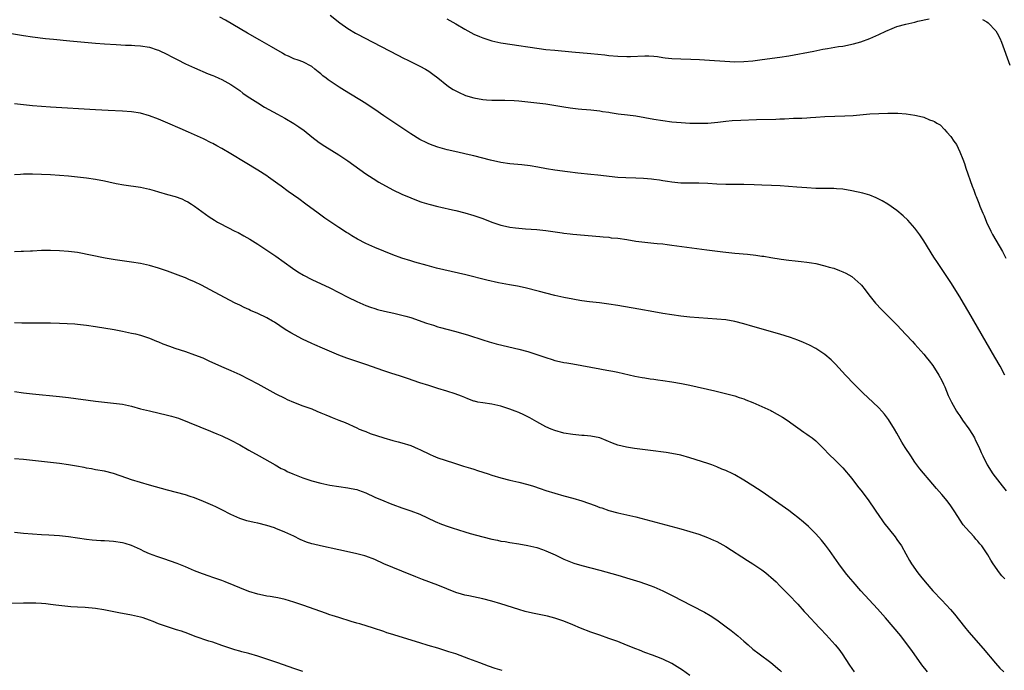
# Model space of a CAD drawing. Units: inches. Extents: x 2619000 to 2621956, y 1533000 to 1536000.
# Drawn here: x 2619652 to 2619871, y 1535411 to 1535556 of the extents above; entities that cross this region are included whole.
import ezdxf

# ---------------------------------------------------------------- set-up
doc = ezdxf.new("R2010")
doc.units = ezdxf.units.IN
doc.header["$MEASUREMENT"] = 0
doc.layers.add('LD26191533_10ft', color=52, linetype='Continuous')

msp = doc.modelspace()

# ---------------------------------------------------------------- linework, layer by layer
at = {"layer": 'LD26191533_10ft'}
for points, elevation in [([(2619871.02, 1535477), (2619869.93, 1535479), (2619868.78, 1535481), (2619863, 1535490.98), (2619861.8, 1535493), (2619861, 1535494.4), (2619859, 1535497.59), (2619856.01, 1535502.01), (2619855.22, 1535503.22), (2619853, 1535506.81), (2619852.13, 1535508.13), (2619851, 1535509.61), (2619849.42, 1535511.42), (2619848.41, 1535512.41), (2619847, 1535513.6), (2619845, 1535515), (2619843.74, 1535515.74), (2619842.42, 1535516.42), (2619840.98, 1535516.98), (2619839.45, 1535517.45), (2619837, 1535517.97), (2619835, 1535518.28), (2619833.6, 1535518.4), (2619833, 1535518.44), (2619832.43, 1535518.43), (2619829.51, 1535518.49), (2619829, 1535518.48), (2619827, 1535518.6), (2619824.79, 1535518.79), (2619821.06, 1535519.06), (2619819.16, 1535519.16), (2619817, 1535519.23), (2619815.31, 1535519.31), (2619813, 1535519.35), (2619811, 1535519.32), (2619809, 1535519.32), (2619807, 1535519.42), (2619805, 1535519.58), (2619803, 1535519.64), (2619801, 1535519.62), (2619799.65, 1535519.65), (2619799, 1535519.68), (2619797, 1535519.88), (2619796.03, 1535520.03), (2619795, 1535520.16), (2619794.29, 1535520.29), (2619793, 1535520.44), (2619792.52, 1535520.52), (2619790.69, 1535520.69), (2619789, 1535520.77), (2619786.8, 1535520.8), (2619785, 1535520.91), (2619780.58, 1535521.42), (2619779, 1535521.57), (2619776.12, 1535521.88), (2619773.85, 1535522.15), (2619771, 1535522.53), (2619769.16, 1535522.84), (2619767.21, 1535523.21), (2619765.51, 1535523.51), (2619763.72, 1535523.72), (2619761, 1535523.98), (2619759, 1535524.27), (2619756.76, 1535524.77), (2619753, 1535525.72), (2619751.95, 1535525.95), (2619751, 1535526.2), (2619749.43, 1535526.57), (2619747.09, 1535527.09), (2619745.51, 1535527.51), (2619745, 1535527.66), (2619744.01, 1535528.01), (2619743, 1535528.41), (2619742.59, 1535528.59), (2619741, 1535529.39), (2619739, 1535530.62), (2619733, 1535534.63), (2619731, 1535536.02), (2619729.54, 1535537), (2619729, 1535537.35), (2619724.27, 1535540.27), (2619723.13, 1535541), (2619720.65, 1535542.65), (2619720.21, 1535543), (2619719.5, 1535543.5), (2619719, 1535543.97), (2619718.41, 1535544.41), (2619717.73, 1535545), (2619717, 1535545.57), (2619715, 1535546.63), (2619713.97, 1535547), (2619713, 1535547.31), (2619711.85, 1535547.85), (2619711, 1535548.21), (2619710.52, 1535548.52), (2619708.04, 1535549.96), (2619707, 1535550.58), (2619705.47, 1535551.47), (2619702.74, 1535553), (2619697.87, 1535555.87), (2619696.57, 1535556.57)], 8790), ([(2619721.07, 1535557), (2619723.27, 1535555.27), (2619725, 1535554.03), (2619726.7, 1535553), (2619727, 1535552.83), (2619730.61, 1535551), (2619736.1, 1535548.1), (2619737.42, 1535547.42), (2619738.33, 1535547), (2619741, 1535545.69), (2619742.3, 1535545), (2619743, 1535544.56), (2619743.88, 1535543.88), (2619745, 1535543.04), (2619747, 1535541.42), (2619747.63, 1535541), (2619748.46, 1535540.46), (2619749, 1535540.15), (2619749.78, 1535539.78), (2619751, 1535539.23), (2619751.17, 1535539.17), (2619753, 1535538.62), (2619755, 1535538.24), (2619755.81, 1535538.19), (2619757, 1535538.08), (2619757.89, 1535538.11), (2619759, 1535538.09), (2619759.88, 1535538.12), (2619761.97, 1535538.03), (2619763, 1535537.92), (2619767, 1535537.54), (2619769, 1535537.27), (2619773, 1535536.59), (2619774.42, 1535536.42), (2619775, 1535536.32), (2619776.21, 1535536.21), (2619777, 1535536.11), (2619778.03, 1535536.03), (2619779, 1535535.94), (2619781, 1535535.71), (2619781.6, 1535535.6), (2619783, 1535535.41), (2619783.34, 1535535.34), (2619785.09, 1535535.09), (2619787.16, 1535534.84), (2619789, 1535534.59), (2619793, 1535533.91), (2619795, 1535533.58), (2619797, 1535533.3), (2619799.1, 1535533.1), (2619801, 1535533), (2619803, 1535532.95), (2619805, 1535533), (2619807.22, 1535533.22), (2619809, 1535533.45), (2619810.42, 1535533.58), (2619812.31, 1535533.69), (2619815.8, 1535533.8), (2619820.09, 1535533.91), (2619821, 1535533.95), (2619822.04, 1535533.96), (2619824.07, 1535534.07), (2619825.91, 1535534.09), (2619827, 1535534.19), (2619827.78, 1535534.22), (2619829, 1535534.33), (2619831, 1535534.44), (2619835.41, 1535534.59), (2619837.27, 1535534.72), (2619841, 1535535.07), (2619843, 1535535.17), (2619845, 1535535.2), (2619847.18, 1535535.18), (2619849.05, 1535535.05), (2619851, 1535534.78), (2619851.34, 1535534.66), (2619853, 1535534.3), (2619854.27, 1535533.73), (2619855, 1535533.5), (2619855.35, 1535533.35), (2619855.89, 1535533), (2619856.59, 1535532.59), (2619857.6, 1535531.6), (2619858.11, 1535531), (2619859, 1535530.05), (2619859.65, 1535529), (2619860.22, 1535528.22), (2619861, 1535526.61), (2619861.62, 1535525), (2619861.99, 1535523.99), (2619862.32, 1535523), (2619863.74, 1535519), (2619864.1, 1535518.1), (2619864.5, 1535517), (2619864.65, 1535516.65), (2619865.21, 1535515.21), (2619865.43, 1535514.57), (2619866.07, 1535513), (2619866.36, 1535512.36), (2619866.93, 1535511), (2619867.88, 1535509), (2619868.25, 1535508.25), (2619870.46, 1535504.46), (2619871.22, 1535503)], 8780), ([(2619747, 1535556.21), (2619749.04, 1535555.04), (2619751, 1535553.86), (2619753, 1535552.77), (2619754.26, 1535552.26), (2619755, 1535551.92), (2619755.71, 1535551.71), (2619757, 1535551.28), (2619759, 1535550.86), (2619761.53, 1535550.47), (2619763, 1535550.26), (2619765, 1535549.96), (2619767.55, 1535549.55), (2619769, 1535549.38), (2619771, 1535549.18), (2619774.82, 1535548.82), (2619779, 1535548.48), (2619782.15, 1535548.15), (2619783, 1535548.05), (2619785, 1535547.86), (2619787, 1535547.79), (2619787.81, 1535547.81), (2619791, 1535547.94), (2619791.92, 1535547.92), (2619793, 1535547.86), (2619793.79, 1535547.79), (2619795, 1535547.59), (2619795.54, 1535547.54), (2619797, 1535547.35), (2619799, 1535547.26), (2619801.22, 1535547.22), (2619803.14, 1535547.14), (2619811, 1535546.65), (2619813, 1535546.68), (2619815, 1535546.86), (2619817.11, 1535547.11), (2619821, 1535547.63), (2619823, 1535547.94), (2619828.57, 1535549), (2619830.59, 1535549.41), (2619831.56, 1535549.56), (2619834, 1535550), (2619835, 1535550.13), (2619837.38, 1535550.62), (2619839, 1535551.08), (2619841, 1535551.82), (2619843, 1535552.7), (2619844.54, 1535553.46), (2619845.94, 1535554.06), (2619847, 1535554.45), (2619849.02, 1535555.02), (2619851, 1535555.47), (2619851.64, 1535555.64), (2619854.19, 1535556.19)], 8770), ([(2619866.02, 1535556.02), (2619867, 1535555.55), (2619867.31, 1535555.31), (2619869, 1535553.49), (2619869.3, 1535553), (2619869.87, 1535551.87), (2619870.24, 1535551), (2619872.13, 1535545.87)], 8770), ([(2619649, 1535553.12), (2619653, 1535552.44), (2619655, 1535552.17), (2619657.84, 1535551.84), (2619659.65, 1535551.65), (2619663.29, 1535551.29), (2619669, 1535550.79), (2619671, 1535550.63), (2619673.55, 1535550.45), (2619675.66, 1535550.34), (2619677, 1535550.32), (2619677.74, 1535550.26), (2619679, 1535550.2), (2619681, 1535549.87), (2619682.7, 1535549.3), (2619683, 1535549.2), (2619685, 1535548.22), (2619685.79, 1535547.79), (2619687.12, 1535547.12), (2619689, 1535546.19), (2619691, 1535545.26), (2619693.98, 1535543.98), (2619695, 1535543.59), (2619695.4, 1535543.4), (2619696.39, 1535543), (2619697, 1535542.73), (2619699, 1535541.6), (2619699.89, 1535541), (2619701, 1535540.22), (2619701.69, 1535539.69), (2619702.66, 1535539), (2619705, 1535537.47), (2619706.55, 1535536.55), (2619709.38, 1535535), (2619711, 1535534.09), (2619713, 1535532.94), (2619714.16, 1535532.16), (2619715.32, 1535531.32), (2619717, 1535529.96), (2619718.69, 1535528.69), (2619719.89, 1535527.89), (2619723, 1535525.97), (2619725, 1535524.64), (2619729, 1535521.74), (2619730.65, 1535520.65), (2619731.9, 1535519.9), (2619735, 1535518.14), (2619737, 1535517.18), (2619739, 1535516.36), (2619741, 1535515.6), (2619741.45, 1535515.45), (2619743, 1535514.95), (2619745, 1535514.45), (2619745.68, 1535514.32), (2619748.25, 1535513.75), (2619749, 1535513.57), (2619751, 1535513.06), (2619753, 1535512.49), (2619754.12, 1535512.12), (2619755, 1535511.8), (2619757, 1535510.98), (2619759, 1535510.31), (2619760.06, 1535510.06), (2619761, 1535509.87), (2619762.31, 1535509.69), (2619763, 1535509.61), (2619764.52, 1535509.48), (2619767, 1535509.33), (2619769, 1535509.15), (2619772.64, 1535508.64), (2619773, 1535508.57), (2619774.42, 1535508.42), (2619775, 1535508.33), (2619781, 1535507.8), (2619781.72, 1535507.72), (2619783, 1535507.61), (2619783.53, 1535507.53), (2619785, 1535507.39), (2619787, 1535507.11), (2619789, 1535506.79), (2619791, 1535506.51), (2619793, 1535506.33), (2619793.76, 1535506.24), (2619795, 1535506.15), (2619795.99, 1535506.01), (2619797, 1535505.9), (2619804.82, 1535504.82), (2619808.36, 1535504.36), (2619811, 1535504.09), (2619813.85, 1535503.85), (2619815.66, 1535503.66), (2619817, 1535503.45), (2619817.41, 1535503.41), (2619819, 1535503.11), (2619821.27, 1535502.73), (2619823, 1535502.52), (2619824.41, 1535502.41), (2619825.76, 1535502.24), (2619827, 1535502.11), (2619828.06, 1535501.94), (2619829, 1535501.77), (2619831, 1535501.3), (2619831.98, 1535501), (2619833, 1535500.72), (2619834.26, 1535500.26), (2619835, 1535499.97), (2619835.66, 1535499.66), (2619837, 1535498.88), (2619839, 1535497.15), (2619839.14, 1535497), (2619839.95, 1535495.95), (2619840.8, 1535494.8), (2619842.28, 1535493), (2619843.6, 1535491.6), (2619847, 1535488.12), (2619849, 1535486.02), (2619850.44, 1535484.44), (2619851, 1535483.86), (2619853, 1535481.61), (2619853.51, 1535481), (2619854.15, 1535480.15), (2619855, 1535479.09), (2619856.34, 1535477), (2619857, 1535475.75), (2619857.36, 1535475), (2619857.64, 1535474.36), (2619858.43, 1535472.43), (2619859.14, 1535471), (2619860.26, 1535469), (2619860.55, 1535468.55), (2619861, 1535467.91), (2619861.59, 1535467), (2619863.01, 1535465.01), (2619863.78, 1535463.78), (2619864.22, 1535463), (2619864.48, 1535462.48), (2619865.18, 1535461), (2619865.74, 1535459.74), (2619866.08, 1535459), (2619867, 1535457.17), (2619867.09, 1535457), (2619868.35, 1535455), (2619869.89, 1535453), (2619870.39, 1535452.39), (2619871.27, 1535451.27)], 8800), ([(2619871, 1535431.69), (2619870.35, 1535432.35), (2619869.79, 1535433), (2619868.38, 1535435), (2619867.86, 1535435.86), (2619867.21, 1535437), (2619865.85, 1535439), (2619865.46, 1535439.46), (2619865, 1535440.04), (2619864.52, 1535440.52), (2619864.15, 1535441), (2619862.34, 1535443), (2619861.71, 1535443.71), (2619860.92, 1535444.92), (2619860.67, 1535445.33), (2619859.61, 1535447), (2619859, 1535447.9), (2619858.15, 1535449), (2619857, 1535450.43), (2619855.77, 1535451.76), (2619855, 1535452.7), (2619852.11, 1535456.11), (2619851, 1535457.64), (2619850.08, 1535459), (2619848.87, 1535460.87), (2619848.11, 1535462.11), (2619847, 1535464.07), (2619846.44, 1535465), (2619845.12, 1535467.12), (2619844.28, 1535468.28), (2619843.65, 1535469), (2619843, 1535469.71), (2619841.68, 1535471), (2619839.55, 1535473), (2619837.49, 1535475), (2619835.57, 1535477), (2619833.4, 1535479.4), (2619832.4, 1535480.4), (2619831, 1535481.58), (2619829, 1535482.87), (2619827.61, 1535483.61), (2619826.23, 1535484.23), (2619825, 1535484.73), (2619823.34, 1535485.34), (2619821, 1535486.06), (2619815, 1535487.81), (2619813, 1535488.38), (2619811, 1535488.89), (2619809, 1535489.25), (2619807, 1535489.44), (2619803, 1535489.7), (2619801, 1535489.89), (2619799, 1535490.12), (2619797, 1535490.38), (2619795, 1535490.67), (2619793, 1535491.03), (2619789.67, 1535491.67), (2619785, 1535492.42), (2619783, 1535492.77), (2619780.94, 1535493.06), (2619778.71, 1535493.29), (2619777, 1535493.5), (2619775.72, 1535493.72), (2619775, 1535493.83), (2619773, 1535494.21), (2619771, 1535494.66), (2619769, 1535495.18), (2619767.59, 1535495.59), (2619764.39, 1535496.39), (2619762.74, 1535496.74), (2619760.95, 1535497.05), (2619758.48, 1535497.52), (2619755.9, 1535498.1), (2619751.25, 1535499.25), (2619749.63, 1535499.63), (2619746.35, 1535500.35), (2619744.75, 1535500.75), (2619743.19, 1535501.19), (2619742.64, 1535501.36), (2619739.9, 1535502.1), (2619739, 1535502.35), (2619737, 1535502.97), (2619735, 1535503.74), (2619731, 1535505.33), (2619729, 1535506.25), (2619727.21, 1535507.21), (2619725.93, 1535507.93), (2619725, 1535508.53), (2619724.7, 1535508.7), (2619723, 1535509.79), (2619719.89, 1535511.89), (2619718.43, 1535513), (2619715.7, 1535515), (2619714.13, 1535516.13), (2619712.96, 1535517), (2619711.8, 1535517.8), (2619710.2, 1535519), (2619709.49, 1535519.49), (2619707.41, 1535521), (2619707, 1535521.28), (2619705, 1535522.56), (2619702.22, 1535524.22), (2619699, 1535526.2), (2619697, 1535527.39), (2619695.95, 1535527.95), (2619695, 1535528.48), (2619694.64, 1535528.64), (2619693, 1535529.47), (2619691, 1535530.39), (2619689.64, 1535531), (2619687.79, 1535531.79), (2619685.07, 1535533), (2619683, 1535533.88), (2619681, 1535534.65), (2619679, 1535535.2), (2619677, 1535535.5), (2619675, 1535535.63), (2619671.78, 1535535.78), (2619669, 1535535.94), (2619659, 1535536.57), (2619657, 1535536.71), (2619655, 1535536.87), (2619651, 1535537.27)], 8810), ([(2619651, 1535521.58), (2619652.34, 1535521.66), (2619653, 1535521.73), (2619654.27, 1535521.73), (2619655, 1535521.75), (2619657, 1535521.67), (2619659, 1535521.56), (2619661, 1535521.42), (2619663, 1535521.25), (2619665, 1535521.05), (2619667, 1535520.83), (2619669, 1535520.54), (2619671, 1535520.15), (2619671.94, 1535519.94), (2619673.59, 1535519.59), (2619675.29, 1535519.29), (2619679, 1535518.77), (2619681, 1535518.31), (2619681.97, 1535518.03), (2619683, 1535517.7), (2619685, 1535517.11), (2619686.65, 1535516.65), (2619688.13, 1535516.13), (2619689, 1535515.75), (2619689.5, 1535515.5), (2619690.33, 1535515), (2619691, 1535514.56), (2619694.2, 1535512.2), (2619695.4, 1535511.4), (2619696.05, 1535511), (2619696.66, 1535510.66), (2619699.93, 1535509), (2619700.65, 1535508.65), (2619701.96, 1535507.96), (2619703.22, 1535507.22), (2619705, 1535506.08), (2619707, 1535504.78), (2619709, 1535503.42), (2619712.74, 1535500.74), (2619713.94, 1535499.94), (2619715.19, 1535499.19), (2619717, 1535498.25), (2619721, 1535496.35), (2619723, 1535495.37), (2619725, 1535494.34), (2619727, 1535493.34), (2619729, 1535492.45), (2619730.06, 1535492.06), (2619731, 1535491.77), (2619731.6, 1535491.6), (2619733.21, 1535491.21), (2619735.23, 1535490.77), (2619737, 1535490.34), (2619737.92, 1535490.08), (2619739, 1535489.77), (2619742.54, 1535488.54), (2619743, 1535488.36), (2619744.05, 1535488.05), (2619745, 1535487.74), (2619745.59, 1535487.59), (2619747, 1535487.18), (2619749, 1535486.64), (2619751.84, 1535485.84), (2619755, 1535484.84), (2619756.41, 1535484.41), (2619757.96, 1535483.96), (2619759.56, 1535483.56), (2619763, 1535482.78), (2619765, 1535482.22), (2619767, 1535481.58), (2619769, 1535480.88), (2619770.45, 1535480.45), (2619771, 1535480.26), (2619772.04, 1535480.04), (2619773, 1535479.79), (2619773.69, 1535479.69), (2619775, 1535479.46), (2619777, 1535479.14), (2619781, 1535478.4), (2619781.77, 1535478.23), (2619783, 1535478.01), (2619783.87, 1535477.87), (2619785, 1535477.6), (2619788.78, 1535476.78), (2619790.45, 1535476.45), (2619791, 1535476.38), (2619792.17, 1535476.17), (2619793, 1535476.08), (2619793.93, 1535475.93), (2619795, 1535475.8), (2619797, 1535475.5), (2619799.14, 1535475.14), (2619801, 1535474.76), (2619806.55, 1535473.45), (2619808.92, 1535472.92), (2619811, 1535472.36), (2619812, 1535472), (2619813, 1535471.67), (2619813.47, 1535471.47), (2619815, 1535470.89), (2619816.31, 1535470.31), (2619817, 1535470.03), (2619819, 1535469.12), (2619819.23, 1535469), (2619821.62, 1535467.62), (2619822.61, 1535467), (2619824, 1535466), (2619825, 1535465.24), (2619826.33, 1535464.33), (2619827, 1535463.82), (2619827.5, 1535463.5), (2619828.18, 1535463), (2619829, 1535462.37), (2619830.33, 1535461), (2619831, 1535460.39), (2619831.64, 1535459.64), (2619832.28, 1535459), (2619833, 1535458.35), (2619835, 1535456.34), (2619837, 1535453.96), (2619838.27, 1535452.27), (2619839.27, 1535451), (2619840.75, 1535449), (2619843.3, 1535445.3), (2619843.53, 1535445), (2619844.13, 1535444.13), (2619846.61, 1535441), (2619847, 1535440.45), (2619848, 1535439), (2619849, 1535437.27), (2619849.78, 1535435.78), (2619850.24, 1535435), (2619851.64, 1535433), (2619852.27, 1535432.27), (2619853.27, 1535431), (2619855.02, 1535429.02), (2619857, 1535426.97), (2619858.91, 1535424.91), (2619859.83, 1535423.83), (2619862.04, 1535421), (2619863, 1535419.86), (2619866.21, 1535416.21), (2619868.91, 1535412.91), (2619869.85, 1535411.85), (2619870.74, 1535411)], 8820), ([(2619853.78, 1535411), (2619852.58, 1535412.58), (2619850.88, 1535415), (2619850.09, 1535416.09), (2619849.4, 1535417), (2619847.85, 1535419), (2619846.21, 1535421), (2619844.48, 1535423), (2619842.68, 1535425), (2619839.02, 1535429.02), (2619837.27, 1535431), (2619836.23, 1535432.23), (2619835.6, 1535433), (2619834.1, 1535435), (2619832.02, 1535438.02), (2619831.18, 1535439.18), (2619830.29, 1535440.29), (2619829, 1535441.72), (2619827.34, 1535443.34), (2619826.29, 1535444.29), (2619825, 1535445.35), (2619824.06, 1535446.06), (2619823, 1535446.85), (2619817.07, 1535451), (2619815, 1535452.38), (2619813, 1535453.65), (2619811, 1535454.78), (2619810.55, 1535455), (2619809, 1535455.74), (2619808.1, 1535456.1), (2619807, 1535456.58), (2619805.89, 1535457), (2619805, 1535457.32), (2619801, 1535458.57), (2619799, 1535459.16), (2619797, 1535459.57), (2619795.76, 1535459.76), (2619792.24, 1535460.24), (2619788.69, 1535460.69), (2619786.95, 1535460.95), (2619785, 1535461.43), (2619783.86, 1535461.86), (2619781, 1535463.01), (2619779, 1535463.41), (2619777.52, 1535463.52), (2619777, 1535463.58), (2619775.68, 1535463.68), (2619775, 1535463.75), (2619773, 1535464.11), (2619771, 1535464.69), (2619770.17, 1535465), (2619769, 1535465.5), (2619767, 1535466.56), (2619765.47, 1535467.47), (2619764.15, 1535468.15), (2619763, 1535468.66), (2619762.19, 1535469), (2619761, 1535469.44), (2619759, 1535470.11), (2619757, 1535470.53), (2619755, 1535470.79), (2619753.94, 1535471), (2619753.17, 1535471.17), (2619753, 1535471.22), (2619751.7, 1535471.7), (2619751, 1535471.97), (2619750.28, 1535472.28), (2619748.84, 1535472.84), (2619747, 1535473.44), (2619745, 1535474.03), (2619743, 1535474.64), (2619741, 1535475.3), (2619738.25, 1535476.25), (2619736.74, 1535476.74), (2619734.6, 1535477.4), (2619733, 1535477.94), (2619729, 1535479.35), (2619724.77, 1535480.77), (2619723, 1535481.42), (2619719.38, 1535483), (2619717.73, 1535483.73), (2619717, 1535484.02), (2619714.96, 1535484.96), (2619712.37, 1535486.37), (2619711.13, 1535487.13), (2619708.73, 1535488.73), (2619708.28, 1535489), (2619707, 1535489.72), (2619705, 1535490.66), (2619703.37, 1535491.37), (2619703, 1535491.57), (2619702.01, 1535492.01), (2619701, 1535492.53), (2619700.01, 1535493), (2619695.4, 1535495.4), (2619692.55, 1535497), (2619691, 1535497.75), (2619689.74, 1535498.26), (2619689, 1535498.59), (2619687.92, 1535499), (2619685, 1535500.06), (2619683, 1535500.74), (2619681, 1535501.33), (2619679.64, 1535501.64), (2619679, 1535501.77), (2619677, 1535502.1), (2619673.36, 1535502.64), (2619671.12, 1535503), (2619665, 1535504.2), (2619663, 1535504.47), (2619661, 1535504.63), (2619659, 1535504.7), (2619657, 1535504.68), (2619655, 1535504.55), (2619654.54, 1535504.54), (2619653, 1535504.43), (2619652.44, 1535504.44), (2619651, 1535504.39)], 8830), ([(2619651, 1535488.71), (2619652.63, 1535488.63), (2619653, 1535488.6), (2619654.59, 1535488.59), (2619655, 1535488.57), (2619656.59, 1535488.59), (2619659, 1535488.59), (2619661, 1535488.51), (2619664.35, 1535488.35), (2619665, 1535488.3), (2619667, 1535488.11), (2619669, 1535487.82), (2619673.11, 1535487.11), (2619675, 1535486.75), (2619677, 1535486.34), (2619677.88, 1535486.12), (2619679, 1535485.87), (2619681, 1535485.21), (2619682.54, 1535484.54), (2619683, 1535484.37), (2619683.95, 1535483.95), (2619685.42, 1535483.42), (2619686.61, 1535483), (2619689, 1535482.2), (2619691, 1535481.5), (2619692.79, 1535480.79), (2619694.18, 1535480.18), (2619696.93, 1535478.93), (2619699, 1535478.02), (2619701, 1535477.11), (2619703, 1535476.11), (2619705, 1535475.03), (2619709, 1535472.84), (2619711, 1535471.82), (2619711.55, 1535471.55), (2619712.93, 1535470.93), (2619715, 1535470.16), (2619717, 1535469.46), (2619718.13, 1535469), (2619719, 1535468.63), (2619720.17, 1535468.17), (2619721, 1535467.77), (2619721.58, 1535467.58), (2619723, 1535466.99), (2619724.43, 1535466.43), (2619727, 1535465.27), (2619727.55, 1535465), (2619728.57, 1535464.57), (2619729, 1535464.42), (2619730.02, 1535464.02), (2619733, 1535463.04), (2619735, 1535462.47), (2619736.18, 1535462.18), (2619737, 1535461.94), (2619739, 1535461.31), (2619740.62, 1535460.62), (2619741, 1535460.45), (2619743.3, 1535459.3), (2619744.01, 1535459), (2619745, 1535458.62), (2619748.51, 1535457.49), (2619750.74, 1535456.74), (2619752.29, 1535456.29), (2619753, 1535456.04), (2619753.81, 1535455.81), (2619755, 1535455.38), (2619756.17, 1535455), (2619757, 1535454.75), (2619759, 1535454.18), (2619761, 1535453.66), (2619763, 1535453.19), (2619765, 1535452.68), (2619766.29, 1535452.29), (2619767.79, 1535451.79), (2619769, 1535451.36), (2619771, 1535450.7), (2619773, 1535450.14), (2619775, 1535449.61), (2619776.99, 1535449.01), (2619778.49, 1535448.49), (2619779.96, 1535447.96), (2619781, 1535447.57), (2619781.44, 1535447.44), (2619783, 1535446.91), (2619785, 1535446.38), (2619787, 1535445.95), (2619789, 1535445.48), (2619795.7, 1535443.7), (2619799, 1535442.8), (2619801, 1535442.22), (2619803, 1535441.6), (2619804.91, 1535440.91), (2619806.3, 1535440.3), (2619807, 1535439.97), (2619809, 1535438.86), (2619813.79, 1535435.79), (2619815.03, 1535435.03), (2619817, 1535433.69), (2619817.91, 1535433), (2619818.51, 1535432.51), (2619819, 1535432.08), (2619820.15, 1535431), (2619821, 1535430.16), (2619823, 1535428.13), (2619825, 1535426.04), (2619826.44, 1535424.44), (2619827, 1535423.86), (2619827.76, 1535423), (2619829, 1535421.7), (2619829.62, 1535421), (2619830.3, 1535420.3), (2619831, 1535419.52), (2619831.26, 1535419.26), (2619833.31, 1535417), (2619834.08, 1535416.08), (2619834.85, 1535415), (2619836.49, 1535412.49), (2619837.5, 1535411)], 8840), ([(2619651, 1535473.32), (2619653, 1535473.07), (2619655, 1535472.84), (2619661, 1535472.23), (2619663, 1535472), (2619669, 1535471.21), (2619671, 1535470.98), (2619673, 1535470.78), (2619675, 1535470.51), (2619677, 1535470.06), (2619679, 1535469.51), (2619681, 1535469.01), (2619685, 1535468.11), (2619685.87, 1535467.88), (2619687.38, 1535467.38), (2619694.49, 1535464.49), (2619695, 1535464.29), (2619695.9, 1535463.9), (2619697, 1535463.45), (2619699, 1535462.53), (2619701, 1535461.45), (2619703, 1535460.3), (2619705.36, 1535459), (2619708.9, 1535457), (2619710.25, 1535456.25), (2619711, 1535455.89), (2619711.57, 1535455.57), (2619712.82, 1535455), (2619715, 1535454.16), (2619717, 1535453.47), (2619719, 1535452.94), (2619721, 1535452.54), (2619723, 1535452.22), (2619725, 1535451.94), (2619725.8, 1535451.8), (2619727, 1535451.55), (2619727.41, 1535451.41), (2619729, 1535450.8), (2619731, 1535449.86), (2619733, 1535449), (2619734.45, 1535448.45), (2619735, 1535448.22), (2619737, 1535447.49), (2619739, 1535446.84), (2619741, 1535446.09), (2619744.43, 1535444.43), (2619745.83, 1535443.83), (2619747.31, 1535443.31), (2619748.23, 1535443), (2619751, 1535442.13), (2619752.22, 1535441.78), (2619754.99, 1535441.01), (2619757, 1535440.5), (2619758.26, 1535440.26), (2619759, 1535440.09), (2619759.97, 1535439.97), (2619761, 1535439.79), (2619763, 1535439.49), (2619765, 1535439.13), (2619767, 1535438.66), (2619768.24, 1535438.24), (2619769, 1535437.95), (2619771.06, 1535437), (2619773, 1535436.05), (2619773.74, 1535435.74), (2619775.21, 1535435.21), (2619777, 1535434.69), (2619781, 1535433.62), (2619785, 1535432.5), (2619787.7, 1535431.7), (2619789.93, 1535431), (2619792.22, 1535430.22), (2619793, 1535429.91), (2619795, 1535429.04), (2619796.36, 1535428.36), (2619797.67, 1535427.67), (2619798.91, 1535427), (2619804.28, 1535424.28), (2619805.55, 1535423.55), (2619807, 1535422.58), (2619807.92, 1535421.92), (2619809.11, 1535421), (2619810.2, 1535420.2), (2619811.32, 1535419.32), (2619811.67, 1535419), (2619813, 1535417.86), (2619813.94, 1535417), (2619815, 1535416.09), (2619816.4, 1535415), (2619819, 1535413.11), (2619821, 1535411.39), (2619821.39, 1535411)], 8850), ([(2619801, 1535410.21), (2619799.37, 1535411.37), (2619798.16, 1535412.16), (2619797, 1535412.89), (2619795, 1535413.87), (2619793.64, 1535414.36), (2619792.73, 1535414.73), (2619791, 1535415.35), (2619789.83, 1535415.83), (2619789, 1535416.15), (2619786.97, 1535416.97), (2619785, 1535417.74), (2619783, 1535418.46), (2619781, 1535419.15), (2619779.65, 1535419.65), (2619779, 1535419.87), (2619776.75, 1535420.75), (2619775, 1535421.48), (2619773, 1535422.28), (2619771, 1535422.98), (2619769.4, 1535423.4), (2619769, 1535423.49), (2619766.07, 1535424.07), (2619764.45, 1535424.45), (2619763, 1535424.86), (2619759, 1535426.15), (2619757, 1535426.73), (2619755, 1535427.22), (2619751.88, 1535427.88), (2619751, 1535428.09), (2619750.29, 1535428.29), (2619749, 1535428.68), (2619747, 1535429.46), (2619745, 1535430.28), (2619741.58, 1535431.58), (2619740.14, 1535432.14), (2619737, 1535433.42), (2619735, 1535434.2), (2619733, 1535435.06), (2619731, 1535435.97), (2619729, 1535436.74), (2619728.8, 1535436.8), (2619727, 1535437.26), (2619724.1, 1535437.9), (2619723, 1535438.17), (2619718.97, 1535439), (2619717.38, 1535439.38), (2619717, 1535439.48), (2619715.85, 1535439.85), (2619714.44, 1535440.44), (2619713, 1535441.16), (2619711, 1535442.08), (2619709, 1535442.9), (2619708.72, 1535443), (2619707, 1535443.57), (2619705, 1535444.08), (2619704.23, 1535444.23), (2619702.6, 1535444.6), (2619701, 1535445.11), (2619699, 1535446.03), (2619697, 1535447.06), (2619695.68, 1535447.68), (2619695, 1535448.02), (2619693, 1535448.9), (2619691, 1535449.71), (2619689.97, 1535450.03), (2619689, 1535450.37), (2619685, 1535451.42), (2619681, 1535452.55), (2619679, 1535453.1), (2619677, 1535453.7), (2619675.9, 1535454.1), (2619673, 1535455.11), (2619671, 1535455.6), (2619669, 1535455.94), (2619668.11, 1535456.11), (2619667, 1535456.29), (2619666.42, 1535456.42), (2619664.73, 1535456.73), (2619663, 1535457.02), (2619661, 1535457.31), (2619659, 1535457.57), (2619655, 1535458.03), (2619653, 1535458.23), (2619651, 1535458.36)], 8860), ([(2619759.28, 1535411.28), (2619757.77, 1535411.77), (2619756.29, 1535412.29), (2619754.36, 1535413), (2619751.93, 1535413.93), (2619749, 1535414.99), (2619747.5, 1535415.5), (2619745, 1535416.26), (2619742.87, 1535416.87), (2619741, 1535417.45), (2619737.4, 1535418.6), (2619735.24, 1535419.24), (2619735, 1535419.32), (2619733.71, 1535419.71), (2619733, 1535419.97), (2619730.74, 1535420.74), (2619727.68, 1535421.68), (2619727, 1535421.85), (2619725.8, 1535422.2), (2619723, 1535423.06), (2619721.56, 1535423.56), (2619721, 1535423.72), (2619720.08, 1535424.08), (2619719, 1535424.43), (2619715, 1535425.87), (2619713, 1535426.52), (2619711.09, 1535427.09), (2619709.46, 1535427.46), (2619709, 1535427.53), (2619707.77, 1535427.77), (2619707, 1535427.86), (2619706.07, 1535428.07), (2619705, 1535428.28), (2619703, 1535428.89), (2619701, 1535429.68), (2619699.81, 1535430.19), (2619697.77, 1535431), (2619697, 1535431.32), (2619695.73, 1535431.73), (2619695, 1535432.02), (2619694.25, 1535432.25), (2619692.77, 1535432.77), (2619691, 1535433.49), (2619689, 1535434.38), (2619687.12, 1535435.12), (2619684.12, 1535436.12), (2619682.63, 1535436.63), (2619681, 1535437.27), (2619679.8, 1535437.8), (2619679, 1535438.19), (2619677, 1535439.12), (2619675.56, 1535439.56), (2619675, 1535439.71), (2619673, 1535440), (2619672.03, 1535440.03), (2619671, 1535440.12), (2619670.13, 1535440.13), (2619668.26, 1535440.26), (2619667, 1535440.4), (2619665, 1535440.7), (2619663, 1535441.03), (2619661, 1535441.27), (2619658.59, 1535441.41), (2619657, 1535441.47), (2619655, 1535441.6), (2619653, 1535441.79), (2619651, 1535442)], 8870), ([(2619715, 1535411.07), (2619713, 1535411.74), (2619709.45, 1535413), (2619707, 1535413.85), (2619705, 1535414.52), (2619703, 1535415.1), (2619701.48, 1535415.48), (2619701, 1535415.63), (2619699.92, 1535415.92), (2619699, 1535416.19), (2619697, 1535416.86), (2619695, 1535417.59), (2619694.13, 1535417.87), (2619691.1, 1535418.9), (2619689.51, 1535419.51), (2619688.04, 1535420.04), (2619687, 1535420.39), (2619684.99, 1535420.99), (2619683, 1535421.69), (2619681.81, 1535422.19), (2619681, 1535422.5), (2619679.59, 1535423), (2619679, 1535423.2), (2619677, 1535423.64), (2619674.14, 1535424.14), (2619670.8, 1535424.8), (2619669, 1535425.11), (2619666.67, 1535425.32), (2619665, 1535425.39), (2619663.47, 1535425.47), (2619660.15, 1535425.85), (2619659, 1535426.01), (2619657.9, 1535426.1), (2619657, 1535426.2), (2619655.75, 1535426.25), (2619655, 1535426.29), (2619653, 1535426.29), (2619649, 1535426.21)], 8880)]:
    msp.add_lwpolyline(points, dxfattribs=dict(at, elevation=elevation))

doc.saveas('drawing.dxf')
